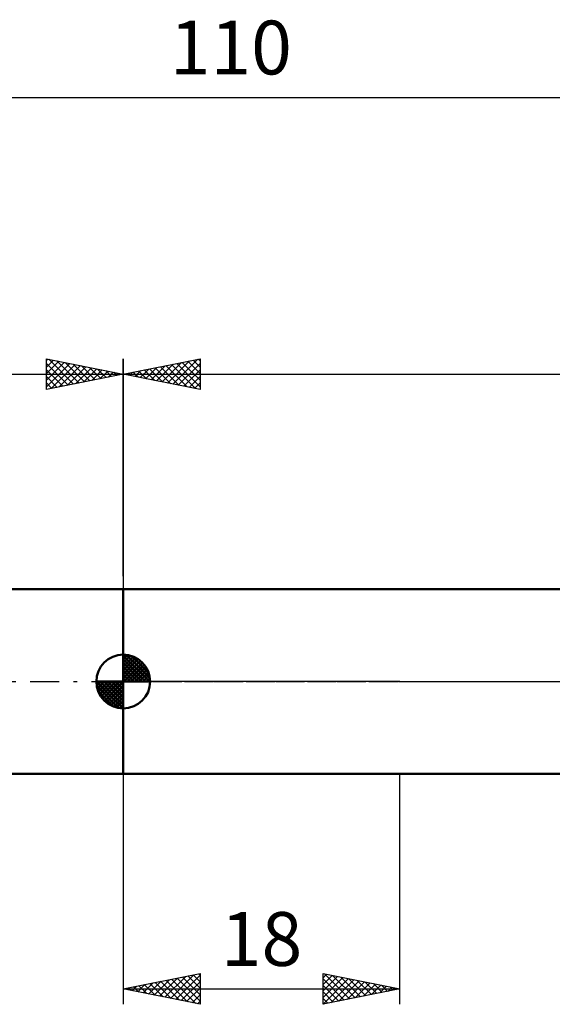
# Model space of a CAD drawing. Units: millimetres. Extents: x -27 to 147, y -36 to 43.
# Drawn here: x 41 to 76, y -21 to 43 of the extents above; entities that cross this region are included whole.
import ezdxf
from ezdxf.enums import TextEntityAlignment as Align

# ---------------------------------------------------------------- set-up
doc = ezdxf.new("R2010")
doc.units = ezdxf.units.MM
doc.header["$LTSCALE"] = 4.7
doc.linetypes.add('LONGDASH_DASH', pattern=[0.85, 0.4, -0.2, 0.05, -0.2])
for name, color, linetype in [('1', 4, 'CONTINUOUS'), ('2', 7, 'CONTINUOUS'), ('4', 2, 'LONGDASH_DASH'), ('NOCUT', 7, 'CONTINUOUS'), ('SK1', 4, 'CONTINUOUS'), ('SK2', 7, 'CONTINUOUS'), ('SK4', 2, 'LONGDASH_DASH')]:
    doc.layers.add(name, color=color, linetype=linetype)
doc.styles.get("Standard").update_dxf_attribs({"font": 'Monospac821 BT'})

msp = doc.modelspace()

# ---------------------------------------------------------------- linework, layer by layer
at = {"layer": '1', "color": 4, "linetype": 'CONTINUOUS', "lineweight": 50}
for p, q in [((48, 6), (89.278, 6)), ((48, -6), (48, 6)), ((48, -6), (89.278, -6))]:
    msp.add_line(p, q, dxfattribs=at)
at = {"layer": '2', "color": 7, "linetype": 'CONTINUOUS', "lineweight": 25}
for p, q in [((48, 6.86), (48, 21)), ((48, 20), (53, 21)), ((49.817, 19.637), (50.726, 20.545)), ((50.171, 19.566), (51.256, 20.651)), ((50.525, 19.495), (51.787, 20.757)), ((50.779, 20.556), (52.168, 19.166)), ((50.878, 19.424), (52.317, 20.863)), ((51.132, 20.626), (52.698, 19.06)), ((51.232, 19.354), (52.847, 20.969)), ((51.486, 20.697), (53, 19.183)), ((51.585, 19.283), (53, 20.698)), ((51.839, 20.768), (53, 19.607)), ((52.193, 20.839), (53, 20.032)), ((52.547, 20.909), (53, 20.456)), ((52.9, 20.98), (53, 20.88)), ((53, 21), (53, 19)), ((48, 20), (110, 20)), ((53, 19), (48, 20)), ((48.05, 19.99), (48.074, 20.015)), ((48.304, 20.061), (48.456, 19.909)), ((48.403, 19.919), (48.605, 20.121)), ((48.657, 20.131), (48.986, 19.803)), ((48.757, 19.849), (49.135, 20.227)), ((49.011, 20.202), (49.517, 19.697)), ((49.11, 19.778), (49.665, 20.333)), ((49.365, 20.273), (50.047, 19.591)), ((49.464, 19.707), (50.196, 20.439)), ((49.718, 20.344), (50.577, 19.485)), ((50.072, 20.414), (51.107, 19.379)), ((50.425, 20.485), (51.638, 19.272)), ((51.939, 19.212), (53, 20.274)), ((52.292, 19.142), (53, 19.849)), ((52.646, 19.071), (53, 19.425)), ((52.999, 19), (53, 19.001)), ((48, -6), (48, -21)), ((66, -21), (66, -6)), ((48, -20), (53, -19)), ((50.712, -20.542), (52.068, -19.186)), ((51.066, -20.613), (52.598, -19.08)), ((51.419, -20.684), (53, -19.103)), ((52.207, -19.158), (53, -19.951)), ((52.561, -19.088), (53, -19.527)), ((52.914, -19.017), (53, -19.103)), ((53, -19), (53, -21)), ((61, -21), (61, -19)), ((61, -19), (66, -20)), ((61, -19.284), (61.237, -19.047)), ((61, -19.708), (61.59, -19.118)), ((61, -20.132), (61.944, -19.189)), ((61.097, -19.019), (62.732, -20.654)), ((61.628, -19.125), (63.085, -20.583)), ((48.591, -20.118), (48.886, -19.823)), ((48.944, -20.189), (49.416, -19.717)), ((49.025, -19.795), (49.538, -20.307)), ((49.298, -20.259), (49.947, -19.611)), ((49.379, -19.724), (50.068, -20.413)), ((49.651, -20.33), (50.477, -19.504)), ((49.732, -19.653), (50.598, -20.52)), ((50.005, -20.401), (51.007, -19.398)), ((50.086, -19.583), (51.129, -20.626)), ((50.359, -20.472), (51.538, -19.292)), ((50.439, -19.512), (51.659, -20.732)), ((50.793, -19.441), (52.189, -20.838)), ((51.146, -19.371), (52.72, -20.944)), ((51.5, -19.3), (53, -20.8)), ((51.773, -20.754), (53, -19.527)), ((51.853, -19.229), (53, -20.376)), ((61, -20.557), (62.297, -19.259)), ((61, -20.981), (62.651, -19.33)), ((61, -19.346), (62.378, -20.724)), ((61, -19.771), (62.024, -20.795)), ((61.507, -20.899), (63.004, -19.401)), ((62.037, -20.793), (63.358, -19.471)), ((62.158, -19.231), (63.439, -20.512)), ((62.567, -20.686), (63.711, -19.542)), ((62.688, -19.338), (63.792, -20.441)), ((63.098, -20.58), (64.065, -19.613)), ((63.219, -19.444), (64.146, -20.371)), ((63.628, -20.474), (64.419, -19.684)), ((63.749, -19.55), (64.499, -20.3)), ((64.158, -20.368), (64.772, -19.754)), ((64.279, -19.656), (64.853, -20.229)), ((64.689, -20.262), (65.126, -19.825)), ((64.81, -19.762), (65.206, -20.159)), ((48, -20), (66, -20)), ((53, -21), (48, -20)), ((48.237, -20.047), (48.356, -19.929)), ((48.318, -19.936), (48.477, -20.095)), ((48.672, -19.866), (49.007, -20.201)), ((52.126, -20.825), (53, -19.951)), ((52.48, -20.896), (53, -20.376)), ((66, -20), (61, -21)), ((61, -20.195), (61.671, -20.866)), ((65.219, -20.156), (65.479, -19.896)), ((65.34, -19.868), (65.56, -20.088)), ((65.749, -20.05), (65.833, -19.966)), ((65.87, -19.974), (65.914, -20.017)), ((52.833, -20.967), (53, -20.8)), ((61, -20.619), (61.317, -20.936))]:
    msp.add_line(p, q, dxfattribs=at)
at = {"layer": '4', "color": 2, "linetype": 'LONGDASH_DASH', "lineweight": 25}
msp.add_line((48, 0), (110, 0), dxfattribs=at)
at = {"layer": 'NOCUT', "color": 7, "linetype": 'CONTINUOUS', "lineweight": 25}
for p, q in [((48, 0), (48, 6)), ((48, 6), (66, 6)), ((89.278, 6), (66, 6)), ((66, 0), (48, 0)), ((66, 0), (110, 0))]:
    msp.add_line(p, q, dxfattribs=at)
at = {"layer": 'SK1', "color": 4, "linetype": 'CONTINUOUS', "lineweight": 50}
for p, q in [((48, 6), (12, 6)), ((48, 0), (48, 1.75)), ((48, 1.705), (48.044, 1.749)), ((48, 1.457), (48.271, 1.728)), ((48, 1.705), (49.705, 0)), ((48, 1.21), (48.474, 1.684)), ((48, 0.962), (48.659, 1.621)), ((48, 0.715), (48.827, 1.542)), ((48, 1.457), (49.457, 0)), ((48, 0.467), (48.981, 1.448)), ((48, 0.22), (49.123, 1.342)), ((48.215, 1.737), (49.737, 0.215)), ((48.533, 1.667), (49.667, 0.533)), ((49.04, 1.407), (49.407, 1.04)), ((48, 1.21), (49.21, 0)), ((48, 0.962), (48.962, 0)), ((48, 0.715), (48.715, 0)), ((48.028, 0), (49.251, 1.223)), ((48.275, 0), (49.367, 1.092)), ((48.523, 0), (49.471, 0.948)), ((48.77, 0), (49.561, 0.79)), ((48, 0), (46.25, 0)), ((46.251, -0.044), (46.295, 0)), ((46.272, -0.271), (46.543, 0)), ((46.316, -0.474), (46.79, 0)), ((46.379, -0.659), (47.038, 0)), ((46.458, -0.827), (47.285, 0)), ((46.487, 0), (48, -1.513)), ((46.552, -0.981), (47.533, 0)), ((46.658, -1.123), (47.78, 0)), ((46.735, 0), (48, -1.265)), ((46.982, 0), (48, -1.018)), ((47.23, 0), (48, -0.77)), ((47.477, 0), (48, -0.523)), ((47.725, 0), (48, -0.275)), ((47.972, 0), (48, -0.028)), ((48, 0.467), (48.467, 0)), ((48, 0.22), (48.22, 0)), ((48, 0), (49.75, 0)), ((48, -1.75), (48, 0)), ((49.018, 0), (49.636, 0.619)), ((49.265, 0), (49.696, 0.431)), ((49.513, 0), (49.736, 0.223)), ((46.25, -0.011), (47.989, -1.75)), ((46.274, -0.281), (47.719, -1.726)), ((46.364, -0.619), (47.381, -1.636)), ((46.777, -1.251), (48, -0.028)), ((46.908, -1.367), (48, -0.275)), ((47.052, -1.471), (48, -0.523)), ((47.21, -1.561), (48, -0.77)), ((47.381, -1.636), (48, -1.018)), ((47.569, -1.696), (48, -1.265)), ((47.777, -1.736), (48, -1.513)), ((12, -6), (48, -6))]:
    msp.add_line(p, q, dxfattribs=at)
for start, end in [(90, 180), (0, 90), (180, 270), (270, 0)]:
    msp.add_arc((48, 0), 1.75, start, end, dxfattribs=at)
at = {"layer": 'SK2', "color": 7, "linetype": 'CONTINUOUS', "lineweight": 25}
for p, q in [((0, 38), (110, 38)), ((43, 19), (43, 21)), ((43, 21), (48, 20)), ((43, 20.88), (43.1, 20.98)), ((43, 20.456), (43.453, 20.909)), ((43, 20.032), (43.807, 20.839)), ((43, 19.607), (44.16, 20.768)), ((43, 20.698), (44.415, 19.283)), ((43, 19.183), (44.514, 20.697)), ((43.153, 20.969), (44.768, 19.354)), ((43.301, 19.06), (44.868, 20.626)), ((43.683, 20.863), (45.122, 19.424)), ((43.832, 19.166), (45.221, 20.556)), ((44.213, 20.757), (45.476, 19.495)), ((44.744, 20.651), (45.829, 19.566)), ((45.274, 20.545), (46.183, 19.636)), ((48, 21), (48, 6)), ((0, 20), (48, 20)), ((43, 20.274), (44.061, 19.212)), ((48, 20), (43, 19)), ((44.362, 19.272), (45.575, 20.485)), ((44.892, 19.378), (45.928, 20.414)), ((45.423, 19.484), (46.282, 20.344)), ((45.804, 20.439), (46.536, 19.707)), ((45.953, 19.59), (46.635, 20.273)), ((46.335, 20.333), (46.89, 19.778)), ((46.483, 19.697), (46.989, 20.202)), ((46.865, 20.227), (47.243, 19.849)), ((47.014, 19.803), (47.342, 20.131)), ((47.395, 20.121), (47.597, 19.919)), ((47.544, 19.909), (47.696, 20.061)), ((47.926, 20.015), (47.95, 19.99)), ((43, 19.849), (43.708, 19.141)), ((43, 19.425), (43.354, 19.071)), ((43, 19.001), (43.001, 19))]:
    msp.add_line(p, q, dxfattribs=at)
at = {"layer": 'SK4', "color": 2, "linetype": 'LONGDASH_DASH', "lineweight": 25}
msp.add_line((-6, 0), (116, 0), dxfattribs=at)

# ---------------------------------------------------------------- texts
at = {"layer": '2', "color": 7, "linetype": 'CONTINUOUS', "lineweight": 25}
msp.add_text('18', height=3.5, dxfattribs=at).set_placement((57, -18.5), align=Align.CENTER)
at = {"layer": 'SK2', "color": 7, "linetype": 'CONTINUOUS', "lineweight": 25}
msp.add_text('110', height=3.5, dxfattribs=at).set_placement((55, 39.5), align=Align.CENTER)

doc.saveas('drawing.dxf')
